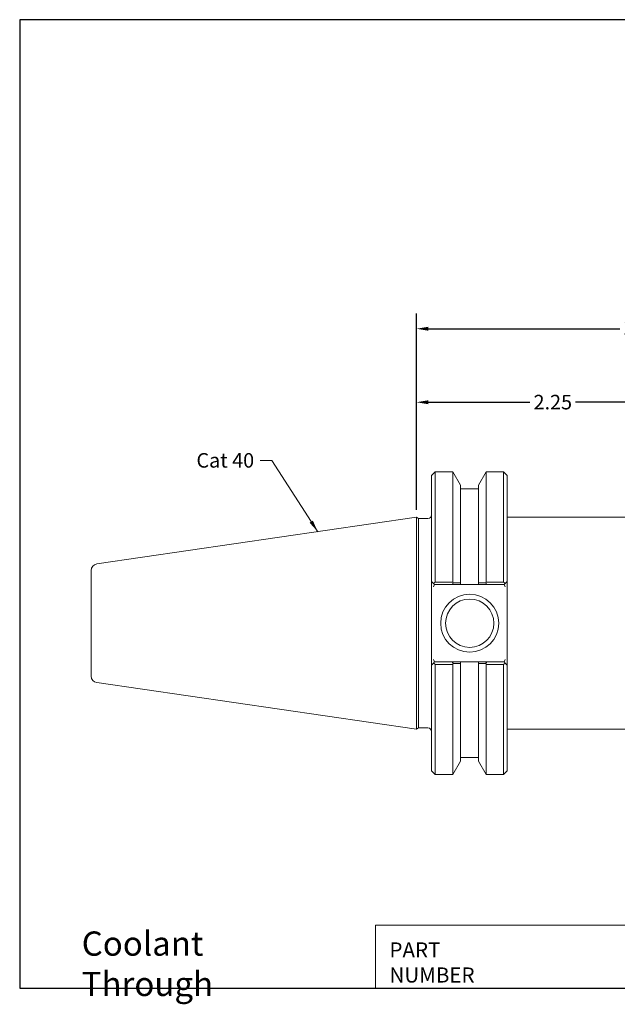
# Model space of a CAD drawing. Units: inches. Extents: x 0.2 to 10.7, y 0.1 to 8.2.
# Drawn here: x 0.2 to 5.2, y 0.1 to 8.2 of the extents above; entities that cross this region are included whole.
import ezdxf

# ---------------------------------------------------------------- set-up
doc = ezdxf.new("R2010")
doc.units = ezdxf.units.IN
doc.header["$MEASUREMENT"] = 0
doc.layers.get('0').update_dxf_attribs({"lineweight": 25})
doc.layers.add('D', color=7, linetype='Continuous', lineweight=18)
doc.layers.add('L', color=7, linetype='Continuous', lineweight=18)
doc.styles.add('DEFAULT-ANSI', font='arial.ttf')
doc.styles.add('FRAMEBTOOLHOLDER', font='arial.ttf')
doc.styles.add('Text Style52', font='arial.ttf')
doc.dimstyles.new('INCH', dxfattribs={"dimtxt": 0.12, "dimasz": 0.098425, "dimexe": 0.125, "dimexo": 0.0625, "dimgap": 0.031496, "dimtad": 0, "dimtih": 1, "dimtoh": 1, "dimdec": 3, "dimrnd": 1e-08, "dimzin": 4, "dimdsep": 46, "dimtxsty": 'DEFAULT-ANSI', "dimcen": 0.09, "dimdle": 0.393701, "dimclrd": 7, "dimclre": 7, "dimclrt": 7, "dimadec": 0, "dimazin": 1, "dimtfac": 0.666667, "dimtdec": 3, "dimtofl": 0, "dimtmove": 0, "dimatfit": 3, "dimfxl": 1, "dimtolj": 1, "dimtzin": 4, "dimlwd": 25, "dimlwe": 25, "dimarcsym": 0})
doc.dimstyles.new('INCH$7', dxfattribs={"dimtxt": 0.12, "dimasz": 0.098425, "dimexe": 0.125, "dimexo": 0.0625, "dimgap": 0.031496, "dimtad": 0, "dimtih": 1, "dimtoh": 1, "dimdec": 3, "dimrnd": 1e-08, "dimzin": 4, "dimdsep": 46, "dimtxsty": 'DEFAULT-ANSI', "dimcen": 0.09, "dimdle": 0.393701, "dimclrd": 7, "dimclre": 7, "dimclrt": 7, "dimadec": 0, "dimazin": 1, "dimtfac": 0.666667, "dimtdec": 3, "dimtofl": 0, "dimtmove": 0, "dimatfit": 3, "dimfxl": 1, "dimtolj": 1, "dimtzin": 4, "dimlwd": 15, "dimlwe": 25, "dimarcsym": 0})

# ---------------------------------------------------------------- blocks, each defined once
blk = doc.blocks.new('Borders A PLAIN')
at = {"layer": 'L', "color": 7, "linetype": 'Continuous', "lineweight": 25}
for p, q in [((0.2492, 8.2483), (0.2492, 0.2483)), ((10.7492, 8.2483), (0.2492, 8.2483)), ((10.7492, 8.2483), (10.7492, 0.2483)), ((0.2492, 0.2483), (10.7492, 0.2483))]:
    blk.add_line(p, q, dxfattribs=at)
blk = doc.blocks.new('Title Blocks CUSTOMER')
at = {"layer": 'D'}
for p, q in [((8.3076, 0.77), (8.3076, 0.25)), ((13.5776, 0.77), (8.3076, 0.77)), ((8.3076, 0.25), (15.8676, 0.25))]:
    blk.add_line(p, q, dxfattribs=at)
at = {"layer": 'D', "color": 7, "char_height": 0.124594, "attachment_point": 7, "style": 'FRAMEBTOOLHOLDER'}
for s, insert in [('\\fArial|b0|i0;\\H0.1246;PART', (8.4227, 0.5044)), ('\\fArial|b0|i0;\\H0.1246;NUMBER', (8.4227, 0.2973))]:
    blk.add_mtext(s, dxfattribs=dict(at, insert=insert))
at = {"layer": 'D', "color": 7, "style": 'Text Style52'}
blk.add_attdef('PART_NUMBER_001', (11.5289, 0.3744), '', height=0.24, dxfattribs=at)
blk = doc.blocks.new('*D36')
at = {"layer": 'D', "color": 7, "linetype": 'Continuous', "lineweight": 25, "transparency": 16777216}
for p, q in [((3.5272, 4.2008), (3.5272, 5.8206)), ((7.3872, 3.7355), (7.3872, 5.8206)), ((3.6256, 5.6956), (5.2078, 5.6956)), ((7.2888, 5.6956), (5.5823, 5.6956))]:
    blk.add_line(p, q, dxfattribs=at)
at = {"layer": 'D', "color": 7, "linetype": 'Continuous', "transparency": 16777216}
for points in [[(3.6256, 5.712), (3.6256, 5.6792), (3.5272, 5.6956)], [(7.2888, 5.712), (7.2888, 5.6792), (7.3872, 5.6956)]]:
    blk.add_solid(points, dxfattribs=at)
at = {"layer": 'Defpoints', "color": 0, "linetype": 'Continuous', "transparency": 16777216}
for p in [(7.3872, 5.6956), (3.5272, 4.1383), (7.3872, 3.673)]:
    blk.add_point(p, dxfattribs=at)
at = {"layer": 'D', "color": 7, "linetype": 'Continuous', "lineweight": 25, "transparency": 16777216, "insert": (5.2393, 5.7569), "char_height": 0.12, "attachment_point": 1, "style": 'DEFAULT-ANSI'}
blk.add_mtext('\\A1;3.86', dxfattribs=at)
blk = doc.blocks.new('*D37')
at = {"layer": 'D', "color": 7, "linetype": 'Continuous', "lineweight": 25, "transparency": 16777216}
for p, q in [((3.5272, 4.2008), (3.5272, 5.2134)), ((5.7772, 4.1408), (5.7772, 5.2134)), ((3.6256, 5.0884), (4.4634, 5.0884)), ((5.6788, 5.0884), (4.841, 5.0884))]:
    blk.add_line(p, q, dxfattribs=at)
at = {"layer": 'D', "color": 7, "linetype": 'Continuous', "transparency": 16777216}
for points in [[(3.6256, 5.1048), (3.6256, 5.072), (3.5272, 5.0884)], [(5.6788, 5.1048), (5.6788, 5.072), (5.7772, 5.0884)]]:
    blk.add_solid(points, dxfattribs=at)
at = {"layer": 'Defpoints', "color": 0, "linetype": 'Continuous', "transparency": 16777216}
for p in [(5.7772, 5.0884), (3.5272, 4.1383), (5.7772, 4.0783)]:
    blk.add_point(p, dxfattribs=at)
at = {"layer": 'D', "color": 7, "linetype": 'Continuous', "lineweight": 25, "transparency": 16777216, "insert": (4.4949, 5.1496), "char_height": 0.12, "attachment_point": 1, "style": 'DEFAULT-ANSI'}
blk.add_mtext('\\A1;2.25', dxfattribs=at)

msp = doc.modelspace()

# ---------------------------------------------------------------- linework, layer by layer
at = {"layer": 'L'}
for p, q in [((3.6522, 4.4833), (3.6822, 4.5133)), ((3.6522, 3.6083), (3.6522, 4.4833)), ((3.6822, 4.5133), (3.8267, 4.5133)), ((3.6822, 4.5133), (3.6822, 3.6029)), ((3.8267, 4.5133), (3.8267, 3.6029)), ((3.89, 4.4036), (3.8267, 4.5133)), ((4.041, 4.4036), (4.1044, 4.5133)), ((4.1044, 3.6029), (4.1044, 4.5133)), ((4.1044, 4.5133), (4.2472, 4.5133)), ((4.2472, 3.6029), (4.2472, 4.5133)), ((4.2772, 4.4833), (4.2472, 4.5133)), ((4.2772, 4.4833), (4.2772, 3.6083)), ((3.89, 4.4036), (3.89, 3.5964)), ((4.041, 4.4036), (4.041, 3.5964)), ((4.041, 4.3728), (3.89, 4.3728)), ((0.8864, 3.7532), (3.5272, 4.1383)), ((3.5272, 2.3883), (3.5272, 4.1383)), ((3.5445, 4.1283), (3.5272, 4.1383)), ((3.5445, 4.1283), (3.5445, 2.3983)), ((3.6222, 4.1283), (3.5445, 4.1283)), ((4.2772, 4.1383), (5.7172, 4.1383)), ((0.8402, 2.8268), (0.8402, 3.6997)), ((3.6686, 3.5919), (3.6522, 3.6083)), ((3.6522, 3.6083), (3.6522, 3.58)), ((3.6522, 3.58), (3.6522, 2.9466)), ((3.6686, 3.5919), (3.6772, 3.5833)), ((3.6689, 3.5633), (3.6772, 3.5833)), ((3.6772, 3.5833), (3.8235, 3.5833)), ((3.8267, 3.6029), (3.6822, 3.6029)), ((3.8235, 3.5833), (3.89, 3.5833)), ((3.89, 3.5833), (3.89, 3.5964)), ((3.89, 3.5833), (4.041, 3.5833)), ((4.041, 3.5964), (4.041, 3.5833)), ((4.041, 3.5833), (4.1076, 3.5833)), ((4.2472, 3.6029), (4.1044, 3.6029)), ((4.1076, 3.5833), (4.2522, 3.5833)), ((4.2608, 3.5919), (4.2522, 3.5833)), ((4.2605, 3.5633), (4.2522, 3.5833)), ((4.2772, 3.6083), (4.2608, 3.5919)), ((4.2772, 3.58), (4.2772, 3.6083)), ((4.2772, 3.58), (4.2772, 2.9466)), ((3.6522, 2.9466), (3.6522, 2.9183)), ((3.6522, 2.9183), (3.6686, 2.9347)), ((3.6772, 2.9433), (3.6686, 2.9347)), ((3.6689, 2.9633), (3.6772, 2.9433)), ((3.8235, 2.9433), (3.6772, 2.9433)), ((3.89, 2.9433), (3.8235, 2.9433)), ((4.041, 2.9433), (3.89, 2.9433)), ((3.89, 2.9301), (3.89, 2.9433)), ((3.89, 2.9301), (3.89, 2.123)), ((4.1076, 2.9433), (4.041, 2.9433)), ((4.041, 2.9433), (4.041, 2.9301)), ((4.041, 2.9301), (4.041, 2.123)), ((4.2522, 2.9433), (4.1076, 2.9433)), ((4.2605, 2.9633), (4.2522, 2.9433)), ((4.2522, 2.9433), (4.2608, 2.9347)), ((4.2608, 2.9347), (4.2772, 2.9183)), ((4.2772, 2.9183), (4.2772, 2.9466)), ((3.6522, 2.0433), (3.6522, 2.9183)), ((3.6822, 2.9237), (3.8267, 2.9237)), ((3.6822, 2.9237), (3.6822, 2.0133)), ((3.8267, 2.9237), (3.8267, 2.0133)), ((4.1044, 2.0133), (4.1044, 2.9237)), ((4.1044, 2.9237), (4.2472, 2.9237)), ((4.2472, 2.0133), (4.2472, 2.9237)), ((4.2772, 2.9183), (4.2772, 2.0433)), ((0.8864, 2.7734), (3.5272, 2.3883)), ((3.5445, 2.3983), (3.5272, 2.3883)), ((3.6222, 2.3983), (3.5445, 2.3983)), ((4.2772, 2.3883), (5.7172, 2.3883)), ((3.89, 2.123), (3.8267, 2.0133)), ((4.041, 2.1538), (3.89, 2.1538)), ((4.041, 2.123), (4.1044, 2.0133)), ((3.6522, 2.0433), (3.6822, 2.0133)), ((4.2772, 2.0433), (4.2472, 2.0133)), ((3.6822, 2.0133), (3.8267, 2.0133)), ((4.1044, 2.0133), (4.2472, 2.0133))]:
    msp.add_line(p, q, dxfattribs=at)
for radius in [0.2395, 0.1995]:
    msp.add_circle((3.9672, 3.2633), radius, dxfattribs=at)
for centre, radius, start, end in [((3.6222, 4.1583), 0.03, 270, 0), ((0.8942, 3.6997), 0.054, 98.297, 180), ((0.8942, 2.8268), 0.054, 180, 261.703), ((3.6222, 2.3683), 0.03, 0, 90)]:
    msp.add_arc(centre, radius, start, end, dxfattribs=at)
for points, weights in [([(3.6822, 3.6029), (3.6754, 3.5974), (3.6686, 3.5919)], [1, 1.00004384945, 1.00004830739]), ([(3.8313, 3.5965), (3.829, 3.5997), (3.8267, 3.6029)], [1.00018150703, 1.00009739249, 1]), ([(4.1044, 3.6029), (4.1021, 3.5997), (4.0998, 3.5965)], [1, 1.00009739249, 1.00018150703]), ([(4.2608, 3.5919), (4.254, 3.5974), (4.2472, 3.6029)], [1.0000483074, 1.00004384945, 1]), ([(3.6686, 2.9347), (3.6754, 2.9292), (3.6822, 2.9237)], [1.0000483074, 1.00004384946, 1]), ([(3.8267, 2.9237), (3.829, 2.9269), (3.8313, 2.9301)], [1, 1.00009739249, 1.00018150703]), ([(4.0998, 2.9301), (4.1021, 2.9269), (4.1044, 2.9237)], [1.00018150703, 1.00009739249, 1]), ([(4.2472, 2.9237), (4.254, 2.9292), (4.2608, 2.9347)], [1, 1.00004384946, 1.0000483074])]:
    msp.add_rational_spline(points, weights, degree=2, dxfattribs=at)
for points, knots in [([(3.8313, 3.5965), (3.83, 3.5943), (3.8287, 3.5921), (3.8261, 3.5877), (3.8248, 3.5855), (3.8235, 3.5833)], [0, 0, 0, 0, 0.02566547, 0.02566547, 0.05142893, 0.05142893, 0.05142893, 0.05142893]), ([(3.89, 3.5964), (3.8895, 3.5964), (3.8889, 3.5964), (3.8871, 3.5964), (3.8858, 3.5964), (3.8831, 3.5964), (3.8818, 3.5964), (3.8791, 3.5964), (3.8778, 3.5964), (3.8751, 3.5964), (3.8737, 3.5964), (3.871, 3.5964), (3.8697, 3.5964), (3.8675, 3.5964), (3.8667, 3.5964), (3.8653, 3.5965), (3.8648, 3.5965), (3.8629, 3.5965), (3.8615, 3.5965), (3.8587, 3.5965), (3.8574, 3.5965), (3.8546, 3.5965), (3.8532, 3.5965), (3.8504, 3.5965), (3.849, 3.5965), (3.8462, 3.5965), (3.8448, 3.5965), (3.842, 3.5965), (3.8405, 3.5965), (3.8366, 3.5965), (3.8342, 3.5965), (3.8315, 3.5965), (3.8314, 3.5965), (3.8313, 3.5965)], [-0.2667907, -0.2667907, -0.2667907, -0.2667907, -0.2580892, -0.2580892, -0.2372937, -0.2372937, -0.2163728, -0.2163728, -0.1953254, -0.1953254, -0.1741502, -0.1741502, -0.152846, -0.152846, -0.1400453, -0.1400453, -0.1314116, -0.1314116, -0.1098457, -0.1098457, -0.0881471, -0.0881471, -0.0663146, -0.0663146, -0.0443467, -0.0443467, -0.0222423, -0.0222423, 0, 0, 0.0389612, 0.0389612, 0.0409037, 0.0409037, 0.0409037, 0.0409037]), ([(4.0998, 3.5965), (4.0958, 3.5965), (4.0917, 3.5965), (4.0863, 3.5965), (4.0849, 3.5965), (4.0821, 3.5965), (4.0807, 3.5965), (4.0779, 3.5965), (4.0765, 3.5965), (4.0737, 3.5965), (4.0724, 3.5965), (4.0696, 3.5965), (4.0682, 3.5965), (4.0663, 3.5965), (4.0658, 3.5965), (4.0644, 3.5964), (4.0636, 3.5964), (4.0614, 3.5964), (4.0601, 3.5964), (4.0574, 3.5964), (4.056, 3.5964), (4.0533, 3.5964), (4.052, 3.5964), (4.0493, 3.5964), (4.048, 3.5964), (4.0453, 3.5964), (4.044, 3.5964), (4.0422, 3.5964), (4.0416, 3.5964), (4.041, 3.5964)], [-0.2989929, -0.2989929, -0.2989929, -0.2989929, -0.2358468, -0.2358468, -0.2137424, -0.2137424, -0.1917746, -0.1917746, -0.169942, -0.169942, -0.1482435, -0.1482435, -0.1266776, -0.1266776, -0.1180438, -0.1180438, -0.1052432, -0.1052432, -0.083939, -0.083939, -0.0627638, -0.0627638, -0.0417164, -0.0417164, -0.0207955, -0.0207955, 0, 0, 0.0087015, 0.0087015, 0.0087015, 0.0087015]), ([(4.1076, 3.5833), (4.1063, 3.5855), (4.105, 3.5877), (4.1024, 3.5921), (4.1011, 3.5943), (4.0998, 3.5965)], [0, 0, 0, 0, 0.0256523, 0.0256523, 0.05142893, 0.05142893, 0.05142893, 0.05142893]), ([(3.8235, 2.9433), (3.8248, 2.9411), (3.8261, 2.9389), (3.8287, 2.9345), (3.83, 2.9323), (3.8313, 2.9301)], [0, 0, 0, 0, 0.0256523, 0.0256523, 0.05142893, 0.05142893, 0.05142893, 0.05142893]), ([(3.8313, 2.9301), (3.8353, 2.9301), (3.8394, 2.9301), (3.8448, 2.9301), (3.8462, 2.9301), (3.849, 2.9301), (3.8504, 2.9301), (3.8532, 2.9301), (3.8546, 2.9301), (3.8574, 2.9301), (3.8587, 2.9301), (3.8615, 2.9301), (3.8629, 2.9301), (3.8648, 2.9301), (3.8653, 2.9301), (3.8667, 2.9301), (3.8675, 2.9301), (3.8697, 2.9301), (3.871, 2.9301), (3.8737, 2.9301), (3.8751, 2.9301), (3.8778, 2.9301), (3.8791, 2.9301), (3.8818, 2.9301), (3.8831, 2.9301), (3.8858, 2.9301), (3.8871, 2.9301), (3.8889, 2.9301), (3.8895, 2.9301), (3.89, 2.9301)], [-0.2989929, -0.2989929, -0.2989929, -0.2989929, -0.2358468, -0.2358468, -0.2137424, -0.2137424, -0.1917746, -0.1917746, -0.169942, -0.169942, -0.1482435, -0.1482435, -0.1266776, -0.1266776, -0.1180438, -0.1180438, -0.1052432, -0.1052432, -0.083939, -0.083939, -0.0627638, -0.0627638, -0.0417164, -0.0417164, -0.0207955, -0.0207955, 0, 0, 0.0087015, 0.0087015, 0.0087015, 0.0087015]), ([(4.041, 2.9301), (4.0416, 2.9301), (4.0422, 2.9301), (4.044, 2.9301), (4.0453, 2.9301), (4.048, 2.9301), (4.0493, 2.9301), (4.052, 2.9301), (4.0533, 2.9301), (4.056, 2.9301), (4.0574, 2.9301), (4.0601, 2.9301), (4.0614, 2.9301), (4.0636, 2.9301), (4.0644, 2.9301), (4.0658, 2.9301), (4.0663, 2.9301), (4.0682, 2.9301), (4.0696, 2.9301), (4.0724, 2.9301), (4.0737, 2.9301), (4.0765, 2.9301), (4.0779, 2.9301), (4.0807, 2.9301), (4.0821, 2.9301), (4.0849, 2.9301), (4.0863, 2.9301), (4.0891, 2.9301), (4.0906, 2.9301), (4.0945, 2.9301), (4.0969, 2.9301), (4.0996, 2.9301), (4.0997, 2.9301), (4.0998, 2.9301)], [-0.2667907, -0.2667907, -0.2667907, -0.2667907, -0.2580892, -0.2580892, -0.2372937, -0.2372937, -0.2163728, -0.2163728, -0.1953254, -0.1953254, -0.1741502, -0.1741502, -0.152846, -0.152846, -0.1400453, -0.1400453, -0.1314116, -0.1314116, -0.1098457, -0.1098457, -0.0881471, -0.0881471, -0.0663146, -0.0663146, -0.0443467, -0.0443467, -0.0222423, -0.0222423, 0, 0, 0.0389612, 0.0389612, 0.0409037, 0.0409037, 0.0409037, 0.0409037]), ([(4.0998, 2.9301), (4.1011, 2.9323), (4.1024, 2.9345), (4.105, 2.9389), (4.1063, 2.9411), (4.1076, 2.9433)], [0, 0, 0, 0, 0.02566547, 0.02566547, 0.05142893, 0.05142893, 0.05142893, 0.05142893])]:
    msp.add_open_spline(points, degree=3, knots=knots, dxfattribs=at)

# ---------------------------------------------------------------- block references
for name, p in [('Borders A PLAIN', (0, 0)), ('Title Blocks CUSTOMER', (-5.1184, -0.0017))]:
    msp.add_blockref(name, p)

# ---------------------------------------------------------------- texts
at = {"layer": 'D', "color": 7, "attachment_point": 1, "style": 'DEFAULT-ANSI'}
for s, insert, char_height, width in [('{\\fArial|b0|i0;Cat 40}', (1.7095, 4.6686), 0.12, 0.493811), ('{\\fArial|b0|i0;\\H0.2000;Coolant Through}', (0.7618, 0.7174), 0.2, 2.080793)]:
    msp.add_mtext(s, dxfattribs=dict(at, insert=insert, char_height=char_height, width=width))

# ---------------------------------------------------------------- dimensions: what is measured, and where the dimension line sits
at = {"layer": 'D', "color": 7, "linetype": 'Continuous', "lineweight": 25}
dim = msp.add_linear_dim(base=(7.3872, 5.6956), p1=(3.5272, 4.1383), p2=(7.3872, 3.673), angle=180, dimstyle='INCH', override={"dimgap": 0.031496, "dimtih": 0, "dimtoh": 0, "dimdec": 2, "dimtol": 0, "dimlim": 0, "dimtp": 0, "dimtm": 0, "dimtdec": 2, "dimatfit": 1}, dxfattribs=at)
dim.commit()
dim.dimension.update_dxf_attribs({"geometry": '*D36', "text_midpoint": (5.395, 5.6956), "dimtype": 160})
dim = msp.add_linear_dim(base=(5.7772, 5.0884), p1=(3.5272, 4.1383), p2=(5.7772, 4.0783), dimstyle='INCH', override={"dimgap": 0.031496, "dimtih": 0, "dimtoh": 0, "dimdec": 2, "dimtol": 0, "dimlim": 0, "dimtp": 0, "dimtm": 0, "dimtdec": 2, "dimatfit": 1}, dxfattribs=at)
dim.commit()
dim.dimension.update_dxf_attribs({"geometry": '*D37', "text_midpoint": (4.6522, 5.0884), "dimtype": 160})

# ---------------------------------------------------------------- leaders
at = {"layer": 'D', "color": 7, "linetype": 'Continuous', "lineweight": 18, "annotation_type": 0, "has_hookline": 1, "hookline_direction": 1, "text_width": 0.4775}
msp.add_leader([(2.7113, 4.0193), (2.3332, 4.6086), (2.2348, 4.6086)], dimstyle='INCH$7', override={"dimtad": 0}, dxfattribs=at)

doc.saveas('drawing.dxf')
